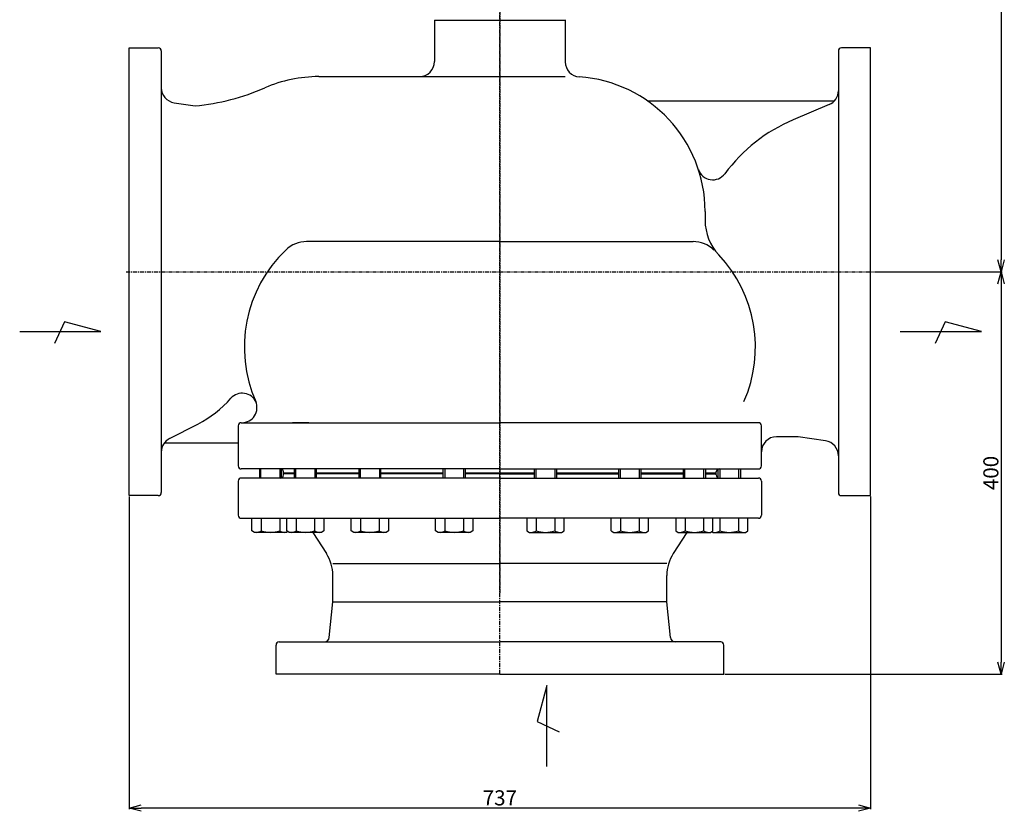
# Model space of a CAD drawing. Extents: x 2092 to 3870, y -318 to 1415.
# Drawn here: x 2092 to 3071, y -318 to 469 of the extents above; entities that cross this region are included whole.
import ezdxf

# ---------------------------------------------------------------- set-up
doc = ezdxf.new("R2010")
doc.units = 0
doc.linetypes.add('CENTER', pattern=[7, 4, -1, 1, -1])
doc.layers.get('0').update_dxf_attribs({"linetype": 'CONTINUOUS'})
doc.layers.get('DEFPOINTS').update_dxf_attribs({"linetype": 'CONTINUOUS'})
for name, color, linetype in [('00外形線', 7, 'CONTINUOUS'), ('01細線', 3, 'CONTINUOUS'), ('05寸法線', 3, 'CONTINUOUS'), ('07中心線', 4, 'CENTER')]:
    doc.layers.add(name, color=color, linetype=linetype)
doc.styles.add('ベン', font='romans.shx', dxfattribs={"width": 0.9, "bigfont": 'bigfont.shx'})
doc.dimstyles.new('ベン$0', dxfattribs={"dimtxt": 2.5, "dimasz": 2, "dimexe": 1, "dimexo": 1, "dimgap": 0.7, "dimtad": 3, "dimtxsty": 'ベン', "dimblk": 'OPEN30', "dimcen": 0, "dimclrd": 256, "dimclre": 256, "dimclrt": 2, "dimazin": 3, "dimtp": 0.1, "dimtm": 0.1, "dimtfac": 0.71, "dimtmove": 0, "dimatfit": 3})

# ---------------------------------------------------------------- blocks, each defined once
blk = doc.blocks.new('_OPEN30')
at = {"color": 0, "linetype": 'BYBLOCK'}
for p, q in [((-1, 0.268), (0, 0)), ((0, 0), (-1, -0.268)), ((0, 0), (-1, 0))]:
    blk.add_line(p, q, dxfattribs=at)
blk = doc.blocks.new('*D44')
at = {"layer": '05寸法線'}
for p, q in [((2200.73, -5.32), (2200.73, -315.91)), ((2937.73, -5.32), (2937.73, -315.91)), ((2925.73, -314.91), (2212.73, -314.91))]:
    blk.add_line(p, q, dxfattribs=at)
at = {"layer": 'DEFPOINTS', "color": 0}
for p in [(2200.73, -4.32), (2937.73, -4.32), (2200.73, -314.91)]:
    blk.add_point(p, dxfattribs=at)
at = {"layer": '05寸法線', "xscale": 12, "yscale": 12, "zscale": 12, "rotation": 180}
blk.add_blockref('_OPEN30', (2200.73, -314.91), dxfattribs=at)
at = {"layer": '05寸法線', "xscale": 12, "yscale": 12, "zscale": 12}
blk.add_blockref('_OPEN30', (2937.73, -314.91), dxfattribs=at)
at = {"layer": '05寸法線', "color": 2, "insert": (2569.23, -306.71), "char_height": 15, "attachment_point": 5, "style": 'ベン'}
blk.add_mtext('737', dxfattribs=at)
blk = doc.blocks.new('*D45')
at = {"layer": '05寸法線'}
for p, q in [((2941.73, 218.18), (3068.42, 218.18)), ((3067.42, 206.18), (3067.42, -169.82)), ((2792.73, -181.82), (3068.42, -181.82))]:
    blk.add_line(p, q, dxfattribs=at)
at = {"layer": 'DEFPOINTS', "color": 0}
for p in [(2940.73, 218.18), (2791.73, -181.82), (3067.42, -181.82)]:
    blk.add_point(p, dxfattribs=at)
at = {"layer": '05寸法線', "xscale": 12, "yscale": 12, "zscale": 12}
for p, rotation in [((3067.42, 218.18), 90), ((3067.42, -181.82), 270)]:
    blk.add_blockref('_OPEN30', p, dxfattribs=dict(at, rotation=rotation))
at = {"layer": '05寸法線', "color": 2, "insert": (3059.22, 18.18), "char_height": 15, "attachment_point": 5, "rotation": 90, "style": 'ベン'}
blk.add_mtext('400', dxfattribs=at)
blk = doc.blocks.new('*D46')
at = {"layer": '05寸法線'}
for p, q in [((2641.49, 1332.23), (3068.42, 1332.23)), ((3067.42, 1320.23), (3067.42, 230.18)), ((2941.73, 218.18), (3068.42, 218.18))]:
    blk.add_line(p, q, dxfattribs=at)
at = {"layer": 'DEFPOINTS', "color": 0}
for p in [(2640.49, 1332.23), (2940.73, 218.18), (3067.42, 218.18)]:
    blk.add_point(p, dxfattribs=at)
at = {"layer": '05寸法線', "xscale": 12, "yscale": 12, "zscale": 12}
for p, rotation in [((3067.42, 1332.23), 90), ((3067.42, 218.18), 270)]:
    blk.add_blockref('_OPEN30', p, dxfattribs=dict(at, rotation=rotation))
at = {"layer": '05寸法線', "color": 2, "insert": (3059.22, 775.2), "char_height": 15, "attachment_point": 5, "rotation": 90, "style": 'ベン'}
blk.add_mtext('1114', dxfattribs=at)

msp = doc.modelspace()

# ---------------------------------------------------------------- linework, layer by layer
at = {"layer": '00外形線'}
for p, q in [((2504.23, 468.181), (2504.23, 427.181)), ((2504.23, 468.181), (2569.23, 468.181)), ((2569.23, 468.181), (2634.23, 468.181)), ((2634.23, 468.771), (2634.23, 468.181)), ((2634.23, 468.181), (2634.23, 426.845)), ((2200.73, -4.319), (2200.73, 440.681)), ((2200.73, 440.681), (2229.73, 440.681)), ((2937.73, 440.681), (2908.73, 440.681)), ((2937.73, -4.319), (2937.73, 440.681)), ((2232.73, 437.681), (2232.73, 218.181)), ((2905.73, 437.681), (2905.73, 218.181)), ((2389.23, 412.181), (2634.23, 412.181)), ((2245.505, 386.265), (2266.267, 383.151)), ((2715.755, 388.181), (2901.957, 388.181)), ((2896.566, 384.311), (2860.93, 369.262)), ((2773.23, 278.181), (2773.23, 269.276)), ((2569.23, 248.181), (2377.182, 248.181)), ((2569.23, 248.181), (2761.279, 248.181)), ((2232.73, 218.181), (2232.73, -1.319)), ((2905.73, 218.181), (2905.73, -1.319)), ((2136.662, 168.562), (2126.467, 146.738)), ((2172.525, 158.952), (2136.662, 168.562)), ((3011.941, 168.562), (3001.747, 146.738)), ((3047.805, 158.952), (3011.941, 168.562)), ((2091.964, 158.952), (2172.525, 158.952)), ((2967.244, 158.952), (3047.805, 158.952)), ((2240.86, 52.37), (2268.948, 66.843)), ((2309.23, 65.181), (2309.23, 25.181)), ((2312.23, 68.181), (2569.23, 68.181)), ((2312.23, 68.181), (2312.845, 68.181)), ((2379.23, 68.181), (2363.062, 68.181)), ((2826.23, 68.181), (2569.23, 68.181)), ((2829.23, 25.181), (2829.23, 65.181)), ((2865.73, 54.181), (2844.23, 54.181)), ((2892.955, 50.097), (2865.73, 54.181)), ((2235.84, 48.181), (2309.23, 48.181)), ((2569.23, 22.181), (2312.23, 22.181)), ((2330.198, 22.181), (2330.198, 13.181)), ((2331.698, 13.181), (2331.698, 22.181)), ((2350.698, 22.181), (2350.698, 13.181)), ((2352.198, 13.181), (2352.198, 22.181)), ((2364.914, 22.181), (2364.914, 13.181)), ((2366.414, 13.181), (2366.414, 22.181)), ((2385.414, 22.181), (2385.414, 13.181)), ((2386.914, 13.181), (2386.914, 22.181)), ((2429.06, 22.181), (2429.06, 13.181)), ((2430.56, 13.181), (2430.56, 22.181)), ((2449.56, 22.181), (2449.56, 13.181)), ((2451.06, 13.181), (2451.06, 22.181)), ((2512.872, 13.181), (2512.872, 22.181)), ((2514.372, 22.181), (2514.372, 13.181)), ((2533.372, 13.181), (2533.372, 22.181)), ((2534.872, 22.181), (2534.872, 13.181)), ((2569.23, 22.181), (2826.23, 22.181)), ((2603.589, 13.181), (2603.589, 22.181)), ((2605.089, 22.181), (2605.089, 13.181)), ((2624.089, 13.181), (2624.089, 22.181)), ((2625.589, 22.181), (2625.589, 13.181)), ((2687.4, 13.181), (2687.4, 22.181)), ((2688.9, 22.181), (2688.9, 13.181)), ((2707.9, 13.181), (2707.9, 22.181)), ((2709.4, 22.181), (2709.4, 13.181)), ((2751.547, 22.181), (2751.547, 13.181)), ((2753.047, 13.181), (2753.047, 22.181)), ((2772.047, 13.181), (2772.047, 22.181)), ((2773.547, 22.181), (2773.547, 13.181)), ((2786.263, 13.181), (2786.263, 22.181)), ((2787.763, 22.181), (2787.763, 13.181)), ((2806.763, 13.181), (2806.763, 22.181)), ((2808.263, 22.181), (2808.263, 13.181)), ((2309.23, 10.181), (2309.23, -23.819)), ((2569.23, 13.181), (2312.23, 13.181)), ((2354.23, 16.181), (2354.23, 19.181)), ((2354.23, 18.181), (2364.914, 18.181)), ((2364.914, 17.181), (2354.23, 17.181)), ((2386.914, 18.181), (2429.06, 18.181)), ((2429.06, 17.181), (2386.914, 17.181)), ((2451.06, 18.181), (2512.872, 18.181)), ((2512.872, 17.181), (2451.06, 17.181)), ((2534.872, 18.181), (2569.23, 18.181)), ((2569.23, 17.181), (2534.872, 17.181)), ((2569.23, 18.181), (2603.589, 18.181)), ((2569.23, 17.181), (2603.589, 17.181)), ((2569.23, 13.181), (2826.23, 13.181)), ((2625.589, 18.181), (2687.4, 18.181)), ((2625.589, 17.181), (2687.4, 17.181)), ((2709.4, 18.181), (2751.547, 18.181)), ((2709.4, 17.181), (2751.547, 17.181)), ((2773.547, 18.181), (2784.23, 18.181)), ((2773.547, 17.181), (2784.23, 17.181)), ((2784.23, 16.181), (2784.23, 19.181)), ((2784.23, 18.181), (2784.23, 19.181)), ((2829.23, 10.181), (2829.23, -23.819)), ((2229.73, -4.319), (2200.73, -4.319)), ((2908.73, -4.319), (2937.73, -4.319)), ((2312.23, -26.819), (2569.23, -26.819)), ((2322.698, -39.376), (2322.698, -26.819)), ((2331.96, -26.819), (2331.96, -39.376)), ((2350.435, -26.819), (2350.435, -39.376)), ((2357.414, -39.376), (2357.414, -26.819)), ((2366.676, -26.819), (2366.676, -39.376)), ((2385.151, -26.819), (2385.151, -39.376)), ((2394.414, -26.819), (2394.414, -39.376)), ((2421.56, -39.376), (2421.56, -26.819)), ((2430.823, -26.819), (2430.823, -39.376)), ((2449.298, -26.819), (2449.298, -39.376)), ((2458.56, -26.819), (2458.56, -39.376)), ((2505.372, -39.376), (2505.372, -26.819)), ((2514.634, -26.819), (2514.634, -39.376)), ((2533.109, -26.819), (2533.109, -39.376)), ((2542.372, -26.819), (2542.372, -39.376)), ((2826.23, -26.819), (2569.23, -26.819)), ((2596.089, -26.819), (2596.089, -39.376)), ((2605.351, -26.819), (2605.351, -39.376)), ((2623.826, -26.819), (2623.826, -39.376)), ((2633.089, -39.376), (2633.089, -26.819)), ((2679.9, -39.376), (2679.9, -26.819)), ((2689.163, -26.819), (2689.163, -39.376)), ((2707.638, -26.819), (2707.638, -39.376)), ((2716.9, -39.376), (2716.9, -26.819)), ((2744.047, -26.819), (2744.047, -39.376)), ((2753.309, -26.819), (2753.309, -39.376)), ((2771.785, -26.819), (2771.785, -39.376)), ((2781.047, -39.376), (2781.047, -26.819)), ((2788.025, -26.819), (2788.025, -39.376)), ((2806.501, -26.819), (2806.501, -39.376)), ((2815.763, -39.376), (2815.763, -26.819)), ((2325.198, -40.819), (2322.698, -39.376)), ((2357.198, -40.819), (2325.198, -40.819)), ((2358.556, -40.035), (2357.198, -40.819)), ((2359.914, -40.819), (2357.414, -39.376)), ((2391.914, -40.819), (2359.914, -40.819)), ((2383.253, -40.819), (2396.853, -61.923)), ((2394.414, -39.376), (2391.914, -40.819)), ((2424.06, -40.819), (2421.56, -39.376)), ((2456.06, -40.819), (2424.06, -40.819)), ((2458.56, -39.376), (2456.06, -40.819)), ((2507.872, -40.819), (2505.372, -39.376)), ((2539.872, -40.819), (2507.872, -40.819)), ((2542.372, -39.376), (2539.872, -40.819)), ((2596.089, -39.376), (2598.589, -40.819)), ((2598.589, -40.819), (2630.589, -40.819)), ((2630.589, -40.819), (2633.089, -39.376)), ((2679.9, -39.376), (2682.4, -40.819)), ((2682.4, -40.819), (2714.4, -40.819)), ((2714.4, -40.819), (2716.9, -39.376)), ((2755.208, -40.819), (2741.607, -61.923)), ((2744.047, -39.376), (2746.547, -40.819)), ((2746.547, -40.819), (2778.547, -40.819)), ((2778.547, -40.819), (2781.047, -39.376)), ((2779.905, -40.035), (2781.263, -40.819)), ((2781.263, -40.819), (2813.263, -40.819)), ((2813.263, -40.819), (2815.763, -39.376)), ((2403.23, -109.819), (2403.23, -83.591)), ((2735.23, -109.819), (2735.23, -83.591)), ((2399.681, -145.316), (2403.23, -109.819)), ((2738.78, -145.316), (2735.23, -109.819)), ((2346.73, -181.819), (2346.73, -152.819)), ((2349.73, -149.819), (2569.23, -149.819)), ((2788.73, -149.819), (2569.23, -149.819)), ((2791.73, -181.819), (2791.73, -152.819)), ((2569.23, -181.819), (2346.73, -181.819)), ((2569.23, -181.819), (2791.73, -181.819)), ((2615.946, -193.106), (2606.337, -228.97)), ((2615.946, -273.667), (2615.946, -193.106)), ((2606.337, -228.97), (2628.16, -239.164))]:
    msp.add_line(p, q, dxfattribs=at)
for centre, radius, start, end in [((2229.73, 437.681), 3, 0, 90), ((2908.73, 437.681), 3, 90, 180), ((2489.23, 427.181), 15, 270, 0), ((2649.23, 426.845), 15, 180, 266.151753), ((2389.23, 278.181), 134, 90, 113.556464), ((2639.23, 278.181), 134, 0, 86.151753), ((2247.73, 401.099), 15, 180, 261.469234), ((2245.355, 608.181), 226, 275.30908, 293.556464), ((2890.73, 398.129), 15, 292.893962, 360), ((2924.73, 218.181), 164, 112.893962, 143.515867), ((2780.81, 324.615), 15, 198.157715, 323.515867), ((2823.23, 269.276), 50, 180, 223.259206), ((2377.182, 218.181), 30, 90, 133.850174), ((2761.279, 218.181), 30, 46.149826, 90), ((2449.23, 143.181), 134, 133.850174, 203.746111), ((2689.23, 143.181), 134, 336.253889, 43.259206), ((2216.73, 168.181), 114, 297.261309, 318.370967), ((2313.153, 82.486), 15, 24.038559, 138.370967), ((2312.845, 83.181), 15, 270, 23.746111), ((2312.23, 65.181), 3, 90, 180), ((2826.23, 65.181), 3, 0, 90), ((2247.73, 39.036), 15, 117.261309, 180), ((2844.23, 39.181), 15, 90, 180), ((2890.73, 35.263), 15, 0, 81.469234), ((2312.23, 25.181), 3, 180, 270), ((2351.23, 19.181), 3, 0, 90), ((2787.23, 19.181), 3, 90, 180), ((2826.23, 25.181), 3, 270, 0), ((2312.23, 10.181), 3, 90, 180), ((2351.23, 16.181), 3, 270, 0), ((2787.23, 16.181), 3, 180, 270), ((2826.23, 10.181), 3, 0, 90), ((2229.73, -1.319), 3, 270, 0), ((2908.73, -1.319), 3, 180, 270), ((2312.23, -23.819), 3, 180, 270), ((2826.23, -23.819), 3, 270, 360), ((2327.329, -32.667), 8.151, 270, 304.620708), ((2341.198, -10.537), 30.282, 252.238682, 287.761318), ((2355.067, -32.667), 8.151, 235.379292, 270), ((2362.045, -32.667), 8.151, 270, 304.620708), ((2375.914, -10.537), 30.282, 252.238682, 287.761318), ((2389.782, -32.667), 8.151, 235.379292, 270), ((2426.191, -32.667), 8.151, 270, 304.620708), ((2440.06, -10.537), 30.282, 252.238682, 287.761318), ((2453.929, -32.667), 8.151, 235.379292, 270), ((2510.003, -32.667), 8.151, 270, 304.620708), ((2523.872, -10.537), 30.282, 252.238682, 287.761318), ((2537.741, -32.667), 8.151, 235.379292, 270), ((2600.72, -32.667), 8.151, 270, 304.620708), ((2614.589, -10.537), 30.282, 252.238682, 287.761318), ((2628.458, -32.667), 8.151, 235.379292, 270), ((2684.532, -32.667), 8.151, 270, 304.620708), ((2698.4, -10.537), 30.282, 252.238682, 287.761318), ((2712.269, -32.667), 8.151, 235.379292, 270), ((2748.678, -32.667), 8.151, 270, 304.620708), ((2762.547, -10.537), 30.282, 252.238682, 287.761318), ((2776.416, -32.667), 8.151, 235.379292, 270), ((2783.394, -32.667), 8.151, 270, 304.620708), ((2797.263, -10.537), 30.282, 252.238682, 287.761318), ((2811.132, -32.667), 8.151, 235.379292, 270), ((2363.23, -83.591), 40, 0, 32.799531), ((2775.23, -83.591), 40, 147.200469, 180), ((2394.705, -144.819), 5, 270, 354.289407), ((2743.755, -144.819), 5, 185.710593, 270), ((2349.73, -152.819), 3, 90, 180), ((2788.73, -152.819), 3, 0, 90)]:
    msp.add_arc(centre, radius, start, end, dxfattribs=at)
at = {"layer": '01細線'}
for p, q in [((2403.23, -71.819), (2569.23, -71.819)), ((2735.23, -71.819), (2569.23, -71.819)), ((2403.23, -109.819), (2569.23, -109.819)), ((2735.23, -109.819), (2569.23, -109.819))]:
    msp.add_line(p, q, dxfattribs=at)
at = {"layer": '07中心線'}
for p, q in [((2569.23, 1198.181), (2569.23, -101.819)), ((2569.23, -181.819), (2569.23, 1035.181)), ((2197.73, 218.181), (2940.73, 218.181))]:
    msp.add_line(p, q, dxfattribs=at)

# ---------------------------------------------------------------- dimensions: what is measured, and where the dimension line sits
at = {"layer": '05寸法線'}
dim = msp.add_linear_dim(base=(3067.415, 218.181), p1=(2640.495, 1332.229), p2=(2940.73, 218.181), angle=90, text='1114', dimstyle='ベン$0', override={"dimtxt": 15, "dimasz": 12}, dxfattribs=at)
dim.commit()
dim.dimension.update_dxf_attribs({"geometry": '*D46', "text_midpoint": (3059.215, 775.205)})
for base, p1, p2, angle, picture, middle in [((3067.415, -181.819), (2940.73, 218.181), (2791.73, -181.819), 90, '*D45', (3059.215, 18.181)), ((2200.73, -314.911), (2937.73, -4.319), (2200.73, -4.319), 0, '*D44', (2569.23, -306.711))]:
    dim = msp.add_linear_dim(base=base, p1=p1, p2=p2, angle=angle, dimstyle='ベン$0', override={"dimtxt": 15, "dimasz": 12}, dxfattribs=at)
    dim.commit()
    dim.dimension.update_dxf_attribs({"geometry": picture, "text_midpoint": middle})

doc.saveas('drawing.dxf')
